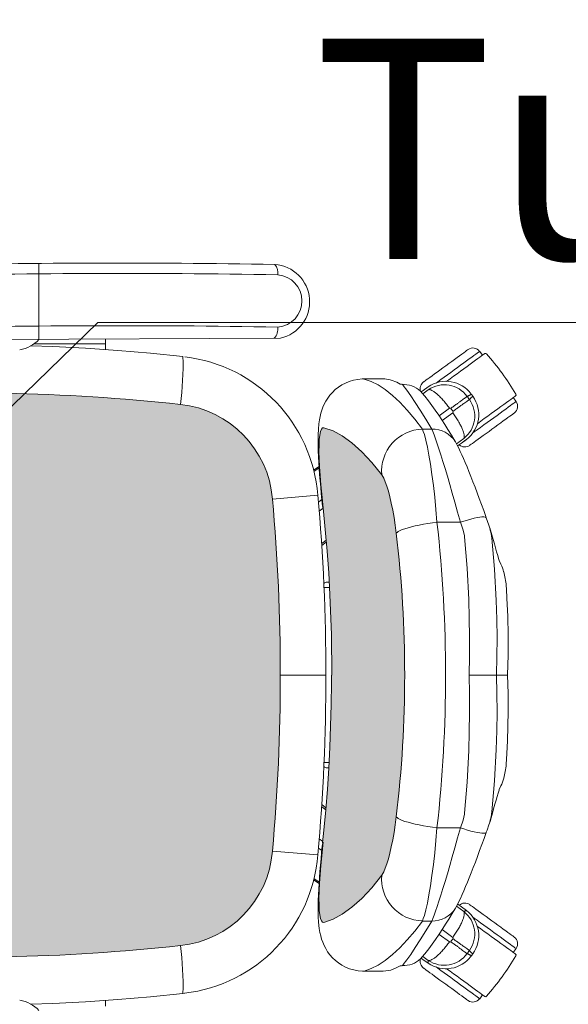
# Model space of a CAD drawing. Units: inches. Extents: x 18939 to 96487, y -16341 to 10463.
# Drawn here: x 88779 to 88819, y -15928 to -15856 of the extents above; entities that cross this region are included whole.
import ezdxf

# ---------------------------------------------------------------- set-up
doc = ezdxf.new("R2010")
doc.units = ezdxf.units.IN
doc.header["$MEASUREMENT"] = 0
for name, color, linetype, lineweight in [('ARQ_CTA_GER', 9, 'Continuous', 20), ('ARQ_LAY_EQP', 150, 'Continuous', 9), ('ARQ_TXT_GER', 11, 'Continuous', 35)]:
    doc.layers.add(name, color=color, linetype=linetype, lineweight=lineweight)
doc.styles.get("Standard").update_dxf_attribs({"font": 'arial.ttf'})

# ---------------------------------------------------------------- blocks, each defined once
blk = doc.blocks.new('CONJUNTO TUBO AGUA PLUVIAL')
at = {"layer": 'ARQ_CTA_GER', "color": 1, "ltscale": 0.1}
blk.add_lwpolyline([(182649.288, 12744.308), (182395.135, 12744.308), (182329.452, 12680.477)], dxfattribs=at)
at = {"layer": 'ARQ_TXT_GER', "insert": (182541.423, 12764.936), "char_height": 16, "width": 419.92912, "attachment_point": 2, "line_spacing_factor": 0.938532}
blk.add_mtext('Tubo de Queda %%C-100mm\\PÁgua Pluvial', dxfattribs=at)

msp = doc.modelspace()

# ---------------------------------------------------------------- hatches: boundary and pattern name
at = {"layer": 'ARQ_LAY_EQP'}
h = msp.add_hatch(color=256, dxfattribs=at)
h.set_gradient(color1=(198, 248, 155), one_color=1, tint=1, name='HEMISPHERICAL')
edge = h.paths.add_edge_path()
edge.add_arc((88774.652, -15778.471), 146.039, 266.14026, 276.15726)
edge.add_arc((88789.518, -15916.196), 7.514, -83.9077, -4.57251)
edge.add_arc((88653.573, -15904.008), 144.003, -5.09404, 5.09405)
edge.add_arc((88789.518, -15891.821), 7.514, 4.57257, 83.90768)
edge.add_arc((88774.647, -16029.816), 146.308, 83.85206, 93.8506)
edge.add_line((88764.821, -15883.839), (88764.021, -15883.917))
edge.add_line((88764.021, -15883.917), (88763.333, -15884.042))
edge.add_line((88763.333, -15884.042), (88762.659, -15884.221))
edge.add_line((88762.659, -15884.221), (88762.011, -15884.455))
edge.add_line((88762.011, -15884.455), (88761.466, -15884.708))
edge.add_line((88761.466, -15884.708), (88760.95, -15885.006))
edge.add_line((88760.95, -15885.006), (88760.473, -15885.353))
edge.add_line((88760.473, -15885.353), (88760.124, -15885.666))
edge.add_line((88760.124, -15885.666), (88759.81, -15886.017))
edge.add_line((88759.81, -15886.017), (88759.541, -15886.405))
edge.add_line((88759.541, -15886.405), (88759.334, -15886.816))
edge.add_line((88759.334, -15886.816), (88759.205, -15887.21))
edge.add_line((88759.205, -15887.21), (88759.138, -15887.623))
edge.add_arc((88960.15, -15904.008), 201.679, 175.33982, 184.66019)
edge.add_line((88759.138, -15920.394), (88759.205, -15920.807))
edge.add_line((88759.205, -15920.807), (88759.334, -15921.201))
edge.add_line((88759.334, -15921.201), (88759.541, -15921.612))
edge.add_line((88759.541, -15921.612), (88759.81, -15922))
edge.add_line((88759.81, -15922), (88760.124, -15922.35))
edge.add_line((88760.124, -15922.35), (88760.473, -15922.664))
edge.add_line((88760.473, -15922.664), (88760.95, -15923.01))
edge.add_line((88760.95, -15923.01), (88761.466, -15923.309))
edge.add_line((88761.466, -15923.309), (88762.011, -15923.562))
edge.add_line((88762.011, -15923.562), (88762.659, -15923.796))
edge.add_line((88762.659, -15923.796), (88763.333, -15923.975))
edge.add_line((88763.333, -15923.975), (88764.021, -15924.1))
edge.add_line((88764.021, -15924.1), (88764.821, -15924.178))
h = msp.add_hatch(color=256, dxfattribs=at)
h.set_gradient(color1=(198, 248, 155), one_color=1, tint=1, name='HEMISPHERICAL')
h.paths.add_polyline_path([(88801.182, -15898.17), (88801.294, -15901.089), (88801.331, -15904.008), (88806.614, -15904.008, 0.029778), (88806, -15893.711), (88805.924, -15893.129), (88805.838, -15892.566), (88805.744, -15892.034), (88805.642, -15891.533), (88805.536, -15891.072), (88805.427, -15890.658), (88805.315, -15890.288), (88805.203, -15889.974), (88805.094, -15889.72), (88804.951, -15889.473), (88804.218, -15888.561), (88803.493, -15887.784), (88802.778, -15887.142), (88802.083, -15886.641), (88801.406, -15886.274), (88800.749, -15886.041), (88800.648, -15886.055), (88800.562, -15886.149), (88800.493, -15886.325), (88800.442, -15886.579), (88800.407, -15886.911), (88800.389, -15887.315), (88800.388, -15887.78), (88800.402, -15888.307), (88800.431, -15888.889), (88800.472, -15889.515), (88800.524, -15890.183), (88800.587, -15890.882), (88800.635, -15891.373), (88800.689, -15891.893), (88800.689, -15891.893), (88800.843, -15893.441), (88800.978, -15895.015), (88801.091, -15896.591)])
h.paths.add_polyline_path([(88806.614, -15904.008), (88801.302, -15904.008), (88801.299, -15904.589), (88801.275, -15906.158), (88801.233, -15907.712), (88801.174, -15909.253), (88801.096, -15910.78), (88801, -15912.292), (88800.884, -15913.797), (88800.884, -15913.797), (88800.75, -15915.27), (88800.653, -15916.191), (88800.697, -15916.131), (88800.689, -15916.125), (88800.635, -15916.644), (88800.587, -15917.135), (88800.524, -15917.833), (88800.472, -15918.502), (88800.431, -15919.128), (88800.402, -15919.709), (88800.388, -15920.237), (88800.389, -15920.702), (88800.407, -15921.106), (88800.442, -15921.438), (88800.493, -15921.692), (88800.562, -15921.867), (88800.648, -15921.962), (88800.749, -15921.976), (88801.406, -15921.743), (88802.083, -15921.376), (88802.778, -15920.874), (88803.493, -15920.233), (88804.218, -15919.456), (88804.951, -15918.544), (88805.094, -15918.297), (88805.203, -15918.043), (88805.315, -15917.729), (88805.427, -15917.359), (88805.536, -15916.945), (88805.642, -15916.484), (88805.744, -15915.983), (88805.838, -15915.45), (88805.924, -15914.888), (88806, -15914.306, 0.029778)])

# ---------------------------------------------------------------- linework, layer by layer
for p, q in [((88780.041, -15879.63), (88780.026, -15874.106)), ((88799.705, -15876.998), (88799.705, -15876.799)), ((88771.589, -15879.671), (88797.58, -15879.543)), ((88779.686, -15879.948), (88784.887, -15879.948)), ((88784.887, -15879.948), (88784.887, -15880.372)), ((88812.266, -15880.781), (88812.061, -15880.499)), ((88805.031, -15882.501), (88803.638, -15882.501)), ((88803.674, -15882.508), (88803.638, -15882.509)), ((88805.768, -15882.641), (88805.56, -15882.574)), ((88807.949, -15883.332), (88807.809, -15883.443)), ((88807.926, -15883.573), (88808.331, -15883.281)), ((88808.323, -15883.073), (88807.948, -15883.331)), ((88807.948, -15883.331), (88807.949, -15883.332)), ((88808.324, -15883.074), (88807.949, -15883.332)), ((88814.706, -15884.139), (88814.501, -15883.857)), ((88809.865, -15884.625), (88809.108, -15885.17)), ((88809.332, -15885.517), (88810.103, -15884.953)), ((88807.897, -15886.141), (88808.577, -15886.141)), ((88810.907, -15886.827), (88810.376, -15887.216)), ((88810.74, -15887.174), (88811.102, -15886.898)), ((88810.453, -15887.359), (88810.74, -15887.174)), ((88810.74, -15887.174), (88810.741, -15887.175)), ((88800.024, -15889.235), (88800.398, -15888.969)), ((88797.008, -15891.222), (88800.3, -15890.947)), ((88800.399, -15892.109), (88800.689, -15891.893)), ((88812.735, -15893.129), (88812.542, -15892.584)), ((88808.96, -15892.915), (88810.658, -15892.915)), ((88810.658, -15892.915), (88810.851, -15893.475)), ((88813.477, -15895.682), (88813.601, -15895.954)), ((88801.153, -15897.658), (88800.752, -15897.658)), ((88800.96, -15897.258), (88801.13, -15897.258)), ((88797.577, -15904.008), (88800.892, -15904.008)), ((88801.305, -15904.008), (88801.331, -15904.008)), ((88811.292, -15904.008), (88813.289, -15904.008)), ((88813.289, -15904.008), (88814.084, -15904.008)), ((88800.752, -15910.358), (88801.118, -15910.358)), ((88801.097, -15910.758), (88800.96, -15910.758)), ((88813.477, -15912.335), (88813.601, -15912.063)), ((88800.895, -15913.649), (88800.586, -15913.413)), ((88810.658, -15915.101), (88810.851, -15914.542)), ((88812.734, -15914.888), (88812.814, -15914.638)), ((88808.96, -15915.101), (88810.658, -15915.101)), ((88800.662, -15916.105), (88800.401, -15915.91)), ((88797.008, -15916.795), (88800.3, -15917.069)), ((88800.349, -15916.579), (88800.597, -15916.755)), ((88799.999, -15918.889), (88800.39, -15919.163)), ((88800.398, -15919.049), (88800.024, -15918.783)), ((88810.376, -15920.801), (88810.907, -15921.19)), ((88811.102, -15921.119), (88810.74, -15920.842)), ((88810.74, -15920.842), (88810.741, -15920.842)), ((88811.102, -15921.119), (88810.741, -15920.842)), ((88807.897, -15921.876), (88808.577, -15921.876)), ((88810.103, -15923.064), (88809.332, -15922.499)), ((88809.108, -15922.847), (88809.865, -15923.392)), ((88814.501, -15924.16), (88814.706, -15923.877)), ((88807.812, -15924.573), (88807.949, -15924.685)), ((88808.331, -15924.736), (88807.927, -15924.445)), ((88807.948, -15924.685), (88807.949, -15924.685)), ((88807.949, -15924.685), (88808.324, -15924.943)), ((88803.674, -15925.508), (88803.638, -15925.508)), ((88803.674, -15925.508), (88805.055, -15925.508)), ((88784.887, -15928.069), (88784.887, -15927.645)), ((88790.641, -15927.118), (88790.506, -15927.133)), ((88812.061, -15927.518), (88812.266, -15927.236))]:
    msp.add_line(p, q, dxfattribs=at)
at = {"layer": 'ARQ_LAY_EQP', "flags": 128}
for points in [[(88784.889, -15879.606), (88784.888, -15879.696), (88784.887, -15879.948)], [(88790.506, -15880.87), (88788.147, -15880.635), (88785.784, -15880.437), (88783.418, -15880.276), (88781.05, -15880.153), (88779.438, -15880.091)], [(88809.605, -15881.542), (88809.82, -15881.385), (88810.032, -15881.231), (88810.236, -15881.083), (88810.429, -15880.943), (88810.607, -15880.813), (88810.768, -15880.697), (88810.907, -15880.595), (88811.023, -15880.511), (88811.114, -15880.445), (88811.178, -15880.398), (88811.214, -15880.372), (88811.223, -15880.366)], [(88809.957, -15882.027), (88810.201, -15881.85), (88810.442, -15881.675), (88810.677, -15881.504), (88810.901, -15881.341), (88811.113, -15881.187), (88811.309, -15881.045), (88811.487, -15880.915), (88811.644, -15880.801), (88811.779, -15880.704), (88811.889, -15880.624), (88811.972, -15880.563), (88812.029, -15880.522), (88812.057, -15880.501), (88812.061, -15880.499)], [(88812.428, -15880.663), (88812.414, -15880.673), (88812.372, -15880.704), (88812.301, -15880.755), (88812.204, -15880.826), (88812.081, -15880.915), (88811.934, -15881.022), (88811.765, -15881.145), (88811.575, -15881.283), (88811.368, -15881.434), (88811.146, -15881.595), (88810.911, -15881.766), (88810.667, -15881.943), (88810.416, -15882.125), (88810.162, -15882.309), (88809.909, -15882.494), (88809.658, -15882.676), (88809.652, -15882.681)], [(88807.986, -15882.717), (88807.995, -15882.711), (88808.031, -15882.685), (88808.095, -15882.639), (88808.186, -15882.573), (88808.302, -15882.488), (88808.441, -15882.387), (88808.602, -15882.27), (88808.78, -15882.141), (88808.973, -15882.001), (88809.177, -15881.852), (88809.389, -15881.698), (88809.605, -15881.542)], [(88803.637, -15882.505), (88803.522, -15882.504), (88803.2, -15882.532), (88802.889, -15882.592), (88802.591, -15882.682), (88802.309, -15882.798), (88802.044, -15882.938), (88801.798, -15883.099), (88801.572, -15883.279), (88801.368, -15883.474), (88801.186, -15883.681), (88801.027, -15883.896), (88800.887, -15884.121), (88800.773, -15884.338), (88800.677, -15884.554), (88800.597, -15884.772), (88800.529, -15884.993), (88800.473, -15885.225), (88800.424, -15885.477), (88800.382, -15885.771), (88800.347, -15886.143), (88800.326, -15886.55), (88800.319, -15886.927), (88800.322, -15887.344), (88800.332, -15887.727), (88800.349, -15888.148), (88800.372, -15888.575), (88800.4, -15889.01), (88800.433, -15889.454), (88800.47, -15889.905), (88800.51, -15890.363), (88800.553, -15890.825), (88800.6, -15891.293), (88800.649, -15891.766), (88800.655, -15891.824)], [(88807.897, -15886.141), (88807.349, -15885.413), (88806.804, -15884.763), (88806.263, -15884.191), (88805.73, -15883.697), (88805.2, -15883.279), (88804.68, -15882.941), (88804.171, -15882.684), (88803.674, -15882.508)], [(88808.893, -15882.8), (88809.013, -15882.713), (88809.238, -15882.55), (88809.472, -15882.38), (88809.713, -15882.205), (88809.957, -15882.027)], [(88806.591, -15882.905), (88806.591, -15882.905), (88806.388, -15882.888), (88806.287, -15882.878)], [(88806.432, -15882.892), (88806.492, -15882.962), (88806.502, -15882.973), (88806.767, -15883.308), (88807.059, -15883.72), (88807.381, -15884.206), (88807.744, -15884.775), (88808.144, -15885.421), (88808.577, -15886.141)], [(88810.295, -15887.067), (88810.279, -15887.04), (88810.008, -15886.593), (88809.754, -15886.183), (88809.52, -15885.811), (88809.305, -15885.475), (88809.085, -15885.135), (88808.84, -15884.769), (88808.597, -15884.42), (88808.349, -15884.084), (88808.086, -15883.753), (88807.89, -15883.533)], [(88811.886, -15885.757), (88811.893, -15885.752), (88812.143, -15885.57), (88812.397, -15885.385), (88812.651, -15885.201), (88812.901, -15885.019), (88813.146, -15884.842), (88813.38, -15884.671), (88813.603, -15884.509), (88813.81, -15884.359), (88813.999, -15884.221), (88814.169, -15884.098), (88814.316, -15883.991), (88814.439, -15883.902), (88814.536, -15883.831), (88814.606, -15883.78), (88814.649, -15883.749), (88814.663, -15883.739)], [(88812.602, -15885.668), (88812.846, -15885.49), (88813.087, -15885.315), (88813.322, -15885.145), (88813.546, -15884.982), (88813.758, -15884.828), (88813.954, -15884.685), (88814.132, -15884.556), (88814.289, -15884.442), (88814.424, -15884.344), (88814.534, -15884.264), (88814.617, -15884.204), (88814.674, -15884.163), (88814.702, -15884.142), (88814.706, -15884.139)], [(88812.955, -15886.153), (88813.171, -15885.996), (88813.382, -15885.843), (88813.587, -15885.694), (88813.779, -15885.554), (88813.958, -15885.425), (88814.118, -15885.308), (88814.258, -15885.207), (88814.374, -15885.122), (88814.465, -15885.056), (88814.529, -15885.01), (88814.565, -15884.983), (88814.573, -15884.978)], [(88800.687, -15891.872), (88800.635, -15891.373), (88800.587, -15890.882), (88800.524, -15890.183), (88800.472, -15889.515), (88800.431, -15888.889), (88800.402, -15888.307), (88800.388, -15887.78), (88800.389, -15887.315), (88800.407, -15886.911), (88800.442, -15886.579), (88800.493, -15886.325), (88800.562, -15886.149), (88800.648, -15886.055), (88800.749, -15886.041)], [(88800.749, -15886.041), (88801.406, -15886.274), (88802.083, -15886.641), (88802.778, -15887.142), (88803.493, -15887.784), (88804.218, -15888.561), (88804.951, -15889.473)], [(88808.96, -15892.915), (88808.883, -15891.989), (88808.795, -15891.09), (88808.699, -15890.236), (88808.596, -15889.439), (88808.488, -15888.702), (88808.378, -15888.038), (88808.264, -15887.447), (88808.151, -15886.944), (88808.041, -15886.538), (88807.968, -15886.314), (88807.897, -15886.141)], [(88808.577, -15886.141), (88808.654, -15886.323), (88808.746, -15886.559), (88808.855, -15886.855), (88808.976, -15887.205), (88809.104, -15887.588), (88809.242, -15888.014), (88809.392, -15888.493), (88809.55, -15889.011), (88809.717, -15889.571), (88809.89, -15890.163), (88810.072, -15890.8), (88810.258, -15891.462), (88810.456, -15892.178), (88810.658, -15892.915)], [(88811.337, -15887.329), (88811.345, -15887.323), (88811.381, -15887.297), (88811.445, -15887.25), (88811.536, -15887.184), (88811.652, -15887.099), (88811.792, -15886.998), (88811.952, -15886.882), (88812.13, -15886.752), (88812.323, -15886.612), (88812.527, -15886.464), (88812.739, -15886.31), (88812.955, -15886.153)], [(88811.536, -15886.442), (88811.658, -15886.354), (88811.883, -15886.19), (88812.117, -15886.02), (88812.358, -15885.845), (88812.602, -15885.668)], [(88810.741, -15887.175), (88810.994, -15886.981), (88811.102, -15886.898)], [(88812.542, -15892.585), (88812.512, -15892.503), (88812.353, -15892.06), (88812.194, -15891.621), (88812.035, -15891.19), (88811.879, -15890.769), (88811.725, -15890.36), (88811.574, -15889.965), (88811.426, -15889.587), (88811.283, -15889.228), (88811.145, -15888.887), (88811.012, -15888.571), (88810.89, -15888.286), (88810.771, -15888.019), (88810.656, -15887.769), (88810.544, -15887.536), (88810.43, -15887.313), (88810.298, -15887.076), (88810.298, -15887.076)], [(88800.39, -15888.853), (88800.07, -15889.078), (88799.999, -15889.128)], [(88804.951, -15889.473), (88805.094, -15889.72), (88805.203, -15889.974), (88805.315, -15890.288), (88805.427, -15890.658), (88805.536, -15891.072), (88805.642, -15891.533), (88805.744, -15892.034), (88805.838, -15892.566), (88805.924, -15893.129), (88806, -15893.711)], [(88800.597, -15891.263), (88800.38, -15891.417), (88800.351, -15891.437)], [(88800.655, -15891.824), (88800.656, -15891.831), (88800.687, -15891.872)], [(88801.331, -15904.008), (88801.294, -15901.089), (88801.182, -15898.17), (88801.091, -15896.591), (88800.978, -15895.015), (88800.843, -15893.441), (88800.687, -15891.872)], [(88810.658, -15892.915), (88810.922, -15892.828), (88811.18, -15892.748), (88811.429, -15892.678), (88811.662, -15892.62), (88811.875, -15892.574), (88812.065, -15892.542), (88812.227, -15892.523), (88812.358, -15892.519), (88812.456, -15892.53), (88812.518, -15892.554), (88812.542, -15892.584)], [(88808.96, -15892.915), (88808.627, -15892.957), (88808.298, -15893.005), (88807.977, -15893.058), (88807.669, -15893.115), (88807.376, -15893.177), (88807.104, -15893.242), (88806.855, -15893.308), (88806.632, -15893.377), (88806.439, -15893.446), (88806.277, -15893.515), (88806.149, -15893.582), (88806.056, -15893.648), (88806, -15893.711)], [(88812.813, -15893.383), (88812.783, -15893.269), (88812.732, -15893.129)], [(88813.477, -15895.682), (88813.437, -15895.547), (88813.369, -15895.315), (88813.293, -15895.051), (88813.209, -15894.759), (88813.128, -15894.474), (88813.037, -15894.155), (88812.943, -15893.826), (88812.847, -15893.49), (88812.816, -15893.379)], [(88810.96, -15893.976), (88810.953, -15893.907), (88810.851, -15893.475)], [(88810.96, -15893.976), (88811.146, -15896.237), (88811.268, -15898.516), (88811.31, -15899.885), (88811.327, -15901.256), (88811.321, -15902.632), (88811.292, -15904.008)], [(88813.289, -15904.008), (88813.289, -15904.008), (88813.318, -15902.655), (88813.323, -15901.303), (88813.304, -15899.947), (88813.262, -15898.593), (88813.136, -15896.324), (88812.944, -15894.065)], [(88800.908, -15894.202), (88800.679, -15894.372), (88800.575, -15894.449)], [(88800.586, -15894.604), (88800.812, -15894.431), (88800.921, -15894.348)], [(88814.084, -15904.008), (88814.125, -15902.537), (88814.129, -15901.118), (88814.1, -15899.751), (88814.043, -15898.436), (88814.003, -15897.768), (88813.984, -15897.512)], [(88813.985, -15897.512), (88813.985, -15897.511), (88813.985, -15897.508)], [(88801.302, -15904.008), (88801.299, -15904.589), (88801.275, -15906.158), (88801.233, -15907.712), (88801.174, -15909.253), (88801.096, -15910.78), (88801, -15912.292), (88800.884, -15913.789), (88800.75, -15915.27), (88800.653, -15916.193)], [(88810.96, -15914.041), (88811.146, -15911.78), (88811.268, -15909.501), (88811.31, -15908.132), (88811.327, -15906.761), (88811.321, -15905.385), (88811.292, -15904.008)], [(88813.289, -15904.008), (88813.289, -15904.008), (88813.318, -15905.361), (88813.323, -15906.714), (88813.304, -15908.07), (88813.262, -15909.423), (88813.136, -15911.692), (88812.944, -15913.952)], [(88813.985, -15910.504), (88813.986, -15910.497), (88814.035, -15909.717), (88814.081, -15908.783), (88814.115, -15907.746), (88814.131, -15906.604), (88814.123, -15905.359), (88814.084, -15904.008)], [(88813.985, -15910.504), (88813.985, -15910.506), (88813.985, -15910.509)], [(88812.816, -15914.637), (88812.89, -15914.377), (88812.985, -15914.042), (88813.078, -15913.716), (88813.17, -15913.394), (88813.253, -15913.104), (88813.333, -15912.829), (88813.404, -15912.582), (88813.469, -15912.363), (88813.477, -15912.335)], [(88800.575, -15913.568), (88800.601, -15913.587), (88800.884, -15913.797)], [(88810.96, -15914.041), (88810.953, -15914.109), (88810.851, -15914.542)], [(88804.951, -15918.544), (88805.094, -15918.297), (88805.203, -15918.043), (88805.315, -15917.729), (88805.427, -15917.359), (88805.536, -15916.945), (88805.642, -15916.484), (88805.744, -15915.983), (88805.838, -15915.45), (88805.924, -15914.888), (88806, -15914.306)], [(88808.96, -15915.101), (88808.627, -15915.06), (88808.298, -15915.012), (88807.977, -15914.959), (88807.669, -15914.901), (88807.376, -15914.84), (88807.104, -15914.775), (88806.855, -15914.708), (88806.632, -15914.64), (88806.439, -15914.571), (88806.277, -15914.502), (88806.149, -15914.435), (88806.056, -15914.369), (88806, -15914.306)], [(88808.96, -15915.101), (88808.883, -15916.028), (88808.795, -15916.927), (88808.699, -15917.78), (88808.596, -15918.578), (88808.488, -15919.315), (88808.378, -15919.979), (88808.264, -15920.57), (88808.151, -15921.073), (88808.041, -15921.479), (88807.968, -15921.702), (88807.897, -15921.876)], [(88808.577, -15921.876), (88808.654, -15921.694), (88808.746, -15921.458), (88808.855, -15921.161), (88808.976, -15920.812), (88809.104, -15920.429), (88809.242, -15920.003), (88809.392, -15919.523), (88809.55, -15919.005), (88809.717, -15918.446), (88809.89, -15917.854), (88810.072, -15917.217), (88810.258, -15916.555), (88810.456, -15915.839), (88810.658, -15915.101)], [(88810.296, -15920.941), (88810.33, -15920.885), (88810.44, -15920.685), (88810.554, -15920.461), (88810.665, -15920.23), (88810.789, -15919.959), (88810.914, -15919.677), (88811.041, -15919.378), (88811.173, -15919.062), (88811.307, -15918.731), (88811.45, -15918.369), (88811.597, -15917.99), (88811.748, -15917.595), (88811.902, -15917.185), (88812.06, -15916.761), (88812.219, -15916.326), (88812.38, -15915.883), (88812.541, -15915.435), (88812.542, -15915.433)], [(88810.658, -15915.101), (88810.922, -15915.189), (88811.18, -15915.269), (88811.429, -15915.339), (88811.662, -15915.397), (88811.875, -15915.443), (88812.065, -15915.475), (88812.227, -15915.493), (88812.358, -15915.498), (88812.456, -15915.487), (88812.518, -15915.463), (88812.542, -15915.433)], [(88812.542, -15915.433), (88812.599, -15915.273), (88812.735, -15914.888)], [(88800.655, -15916.193), (88800.63, -15916.429), (88800.582, -15916.902), (88800.536, -15917.369), (88800.494, -15917.827), (88800.456, -15918.276), (88800.421, -15918.717), (88800.391, -15919.149), (88800.365, -15919.572), (88800.344, -15919.984), (88800.329, -15920.387), (88800.32, -15920.781), (88800.32, -15921.172), (88800.33, -15921.567), (88800.354, -15921.966), (88800.406, -15922.424), (88800.454, -15922.703), (88800.512, -15922.956), (88800.58, -15923.194), (88800.662, -15923.424), (88800.759, -15923.652), (88800.876, -15923.878), (88801.017, -15924.106), (88801.181, -15924.33), (88801.368, -15924.542), (88801.577, -15924.741), (88801.805, -15924.922), (88802.051, -15925.083), (88802.312, -15925.221), (88802.615, -15925.344), (88802.925, -15925.433), (88803.236, -15925.49), (88803.546, -15925.514), (88803.638, -15925.508)], [(88800.687, -15916.145), (88800.635, -15916.644), (88800.587, -15917.135), (88800.524, -15917.833), (88800.472, -15918.502), (88800.431, -15919.128), (88800.402, -15919.709), (88800.388, -15920.237), (88800.389, -15920.702), (88800.407, -15921.106), (88800.442, -15921.438), (88800.493, -15921.692), (88800.562, -15921.867), (88800.648, -15921.962), (88800.749, -15921.976)], [(88800.655, -15916.193), (88800.656, -15916.186), (88800.687, -15916.145)], [(88800.749, -15921.976), (88801.406, -15921.743), (88802.083, -15921.376), (88802.778, -15920.874), (88803.493, -15920.233), (88804.218, -15919.456), (88804.951, -15918.544)], [(88807.892, -15924.485), (88808.084, -15924.267), (88808.372, -15923.903), (88808.619, -15923.566), (88808.858, -15923.222), (88809.12, -15922.828), (88809.381, -15922.423), (88809.585, -15922.103), (88809.813, -15921.74), (88810.06, -15921.34), (88810.295, -15920.949)], [(88810.74, -15920.842), (88810.471, -15920.664), (88810.455, -15920.656)], [(88811.337, -15920.688), (88811.345, -15920.694), (88811.381, -15920.72), (88811.445, -15920.767), (88811.536, -15920.833), (88811.652, -15920.917), (88811.792, -15921.019), (88811.952, -15921.135), (88812.13, -15921.265), (88812.323, -15921.405), (88812.527, -15921.553), (88812.739, -15921.707), (88812.955, -15921.864)], [(88807.897, -15921.876), (88807.349, -15922.604), (88806.804, -15923.254), (88806.263, -15923.826), (88805.73, -15924.32), (88805.2, -15924.738), (88804.68, -15925.075), (88804.171, -15925.332), (88803.674, -15925.508)], [(88806.432, -15925.125), (88806.492, -15925.055), (88806.502, -15925.044), (88806.767, -15924.708), (88807.059, -15924.297), (88807.381, -15923.811), (88807.744, -15923.242), (88808.144, -15922.596), (88808.577, -15921.876)], [(88811.538, -15921.576), (88811.658, -15921.663), (88811.883, -15921.826), (88812.117, -15921.997), (88812.358, -15922.172), (88812.602, -15922.349)], [(88812.955, -15921.864), (88813.171, -15922.02), (88813.382, -15922.174), (88813.587, -15922.323), (88813.779, -15922.463), (88813.958, -15922.592), (88814.118, -15922.709), (88814.258, -15922.81), (88814.374, -15922.895), (88814.465, -15922.961), (88814.529, -15923.007), (88814.565, -15923.033), (88814.573, -15923.039)], [(88814.663, -15924.278), (88814.649, -15924.268), (88814.606, -15924.237), (88814.536, -15924.186), (88814.439, -15924.115), (88814.316, -15924.026), (88814.169, -15923.919), (88813.999, -15923.796), (88813.81, -15923.658), (88813.603, -15923.507), (88813.38, -15923.346), (88813.146, -15923.175), (88812.901, -15922.998), (88812.651, -15922.816), (88812.397, -15922.632), (88812.143, -15922.447), (88811.893, -15922.265), (88811.886, -15922.26)], [(88812.602, -15922.349), (88812.846, -15922.527), (88813.087, -15922.702), (88813.322, -15922.872), (88813.546, -15923.035), (88813.758, -15923.189), (88813.954, -15923.331), (88814.132, -15923.461), (88814.289, -15923.575), (88814.424, -15923.673), (88814.534, -15923.752), (88814.617, -15923.813), (88814.674, -15923.854), (88814.702, -15923.875), (88814.706, -15923.877)], [(88807.948, -15924.685), (88808.211, -15924.866), (88808.323, -15924.943)], [(88805.769, -15925.377), (88806.053, -15925.258), (88806.287, -15925.139)], [(88806.287, -15925.139), (88806.377, -15925.13), (88806.521, -15925.117), (88806.625, -15925.109)], [(88807.986, -15925.3), (88807.995, -15925.305), (88808.031, -15925.332), (88808.095, -15925.378), (88808.186, -15925.444), (88808.302, -15925.529), (88808.441, -15925.63), (88808.602, -15925.747), (88808.78, -15925.876), (88808.973, -15926.016), (88809.177, -15926.165), (88809.389, -15926.318), (88809.605, -15926.475)], [(88808.891, -15925.215), (88809.013, -15925.304), (88809.238, -15925.467), (88809.472, -15925.637), (88809.713, -15925.812), (88809.957, -15925.99)], [(88809.651, -15925.336), (88809.658, -15925.341), (88809.909, -15925.523), (88810.162, -15925.707), (88810.416, -15925.892), (88810.667, -15926.074), (88810.911, -15926.251), (88811.146, -15926.422), (88811.368, -15926.583), (88811.575, -15926.734), (88811.765, -15926.872), (88811.934, -15926.995), (88812.081, -15927.101), (88812.204, -15927.191), (88812.301, -15927.261), (88812.372, -15927.313), (88812.414, -15927.343), (88812.428, -15927.354)], [(88809.957, -15925.99), (88810.201, -15926.167), (88810.442, -15926.342), (88810.677, -15926.512), (88810.901, -15926.676), (88811.113, -15926.83), (88811.309, -15926.972), (88811.487, -15927.101), (88811.644, -15927.216), (88811.779, -15927.313), (88811.889, -15927.393), (88811.972, -15927.454), (88812.029, -15927.495), (88812.057, -15927.515), (88812.061, -15927.518)], [(88809.605, -15926.475), (88809.82, -15926.632), (88810.032, -15926.786), (88810.236, -15926.934), (88810.429, -15927.074), (88810.607, -15927.204), (88810.768, -15927.32), (88810.907, -15927.422), (88811.023, -15927.506), (88811.114, -15927.572), (88811.178, -15927.619), (88811.214, -15927.645), (88811.223, -15927.651)], [(88790.506, -15927.147), (88788.147, -15927.382), (88785.784, -15927.58), (88783.418, -15927.74), (88781.05, -15927.863), (88779.438, -15927.926)]]:
    msp.add_lwpolyline(points, dxfattribs=at)
at = {"layer": 'ARQ_LAY_EQP'}
msp.add_lwpolyline([(88764.821, -15924.178, 0.043735), (88790.315, -15923.667, 0.360689), (88797.008, -15916.795, 0.044483), (88797.008, -15891.222, 0.360688), (88790.315, -15884.35, 0.043655), (88764.821, -15883.839)], format="xyb", dxfattribs=at)
for centre, radius, start, end in [((88785.791, -16498.123), 624.043, 88.953817, 91.443388), ((88796.992, -15876.892), 2.715, 282.52107, 85.92368), ((88796.408, -15874.806), 0.995, 352.2581, 38.69069), ((88785.926, -16514.117), 639.28, 88.972095, 91.461886), ((88797.243, -15876.838), 1.904, 274.87358, 85.44072), ((88785.907, -16516.636), 638.004, 88.968366, 91.462204), ((88796.408, -15878.87), 0.995, 317.25909, 7.7419), ((88778.281, -15878.022), 2.387, 278.7524, 317.65442), ((88811.575, -15880.852), 0.6, 36, 126), ((88767.799, -15881.372), 22.713, 352.46499, 1.26543), ((88789.357, -15891.801), 10.977, 4.46044, 83.28333), ((88812.488, -15880.745), 0.101, 41.18989, 126), ((88797.513, -15893.849), 20, 30.81011, 41.18989), ((88805.043, -15884.368), 1.867, 73.93099, 90.37068), ((88804.751, -15885.559), 3.09, 60.20034, 70.78679), ((88809.615, -15884.948), 2.276, 36.34547, 124.56123), ((88806.539, -15884.671), 1.767, 40.12197, 88.32422), ((88808.339, -15883.203), 0.6, 126, 200.1755), ((88809.487, -15884.982), 2.056, 36.11112, 124.20769), ((88809.647, -15885.202), 2.056, 307.78753, 35.89361), ((88809.72, -15885.091), 2.275, 307.41008, 35.68326), ((88783.53, -15904.008), 34.24, 35.76585, 36.23355), ((88783.53, -15904.008), 34.582, 35.83124, 36.16837), ((88783.53, -15904.008), 34.585, 35.83188, 36.16834), ((88814.604, -15883.657), 0.101, 306, 30.81011), ((88809.906, -15884.686), 0.0732, 39.3913, 123.5862), ((88783.53, -15904.008), 32.769, 35.76585, 36.23385), ((88814.22, -15884.492), 0.6, 306, 36), ((88810.058, -15884.895), 0.0731, 308.29378, 32.68128), ((88807.997, -15889.198), 3.059, 91.88501, 185.1491), ((88808.65, -15888.062), 1.922, 30.88698, 92.18248), ((88810.984, -15886.843), 0.6, 227.19468, 306), ((88656.479, -15904.008), 144.413, 354.811, 5.189), ((88710.367, -15904.008), 99.216, 353.58055, 6.41944), ((88809.868, -15894.307), 3.085, 4.51534, 17.43497), ((88719.929, -15904.008), 86.684, 353.17749, 6.82251), ((88810.772, -15897.297), 3.131, 14.47531, 25.39642), ((88809.055, -15897.885), 4.945, 4.37445, 16.10626), ((88809.147, -15910.147), 4.852, 343.76735, 355.72259), ((88810.773, -15910.72), 3.131, 334.60335, 345.52973), ((88809.862, -15913.708), 3.092, 342.52455, 355.47477), ((88789.357, -15916.217), 10.977, 276.61087, 355.54474), ((88807.997, -15918.818), 3.059, 174.8509, 268.11499), ((88810.984, -15921.174), 0.6, 54, 132.56775), ((88808.65, -15919.955), 1.922, 267.81775, 329.07796), ((88809.647, -15922.815), 2.056, 324.11026, 52.2086), ((88809.718, -15922.926), 2.276, 324.34545, 52.56123), ((88809.906, -15923.332), 0.0729, 236.17651, 320.84599), ((88783.53, -15904.008), 32.769, 323.76585, 324.23355), ((88810.058, -15923.122), 0.0731, 327.05138, 51.64258), ((88814.22, -15923.525), 0.6, 324, 54), ((88767.799, -15926.645), 22.713, 358.73457, 7.53501), ((88783.53, -15904.008), 34.24, 323.76645, 324.23355), ((88806.547, -15923.348), 1.761, 272.40062, 319.77655), ((88808.339, -15924.814), 0.6, 160.15393, 234), ((88809.615, -15923.07), 2.275, 235.41004, 323.68331), ((88809.487, -15923.035), 2.056, 235.78938, 323.89181), ((88783.53, -15904.008), 34.582, 323.83124, 324.16837), ((88783.53, -15904.008), 34.585, 323.83176, 324.16828), ((88797.513, -15914.167), 20, 318.81011, 329.18989), ((88814.604, -15924.36), 0.101, 329.18989, 54), ((88805.063, -15923.53), 1.978, 269.77061, 290.91739), ((88778.281, -15929.995), 2.387, 42.34558, 81.2476), ((88811.575, -15927.165), 0.6, 234, 324), ((88812.488, -15927.272), 0.101, 234, 318.81011)]:
    msp.add_arc(centre, radius, start, end, dxfattribs=at)
for centre, start_param, end_param in [((88800.96, -15897.658), 3.141593, 3.861761), ((88800.96, -15910.358), 5.563016, 6.283185)]:
    msp.add_ellipse(centre, major_axis=(0, -0.4), ratio=0.837305, start_param=start_param, end_param=end_param, dxfattribs=at)
for points, knots in [([(88808.331, -15883.281), (88808.366, -15883.277), (88808.436, -15883.27), (88808.587, -15883.331), (88808.765, -15883.441), (88808.967, -15883.603), (88809.186, -15883.81), (88809.414, -15884.054), (88809.644, -15884.328), (88809.792, -15884.526), (88809.865, -15884.625)], [0, 0, 0, 0, 0.1249999, 0.2499997, 0.3749997, 0.5000001, 0.625, 0.7499996, 0.8749996, 1, 1, 1, 1]), ([(88809.962, -15884.639), (88810.036, -15884.585), (88810.185, -15884.476), (88810.393, -15884.324), (88810.584, -15884.184), (88810.753, -15884.06), (88810.897, -15883.954), (88811.013, -15883.869), (88811.101, -15883.804), (88811.133, -15883.781), (88811.148, -15883.77)], [0, 0, 0, 0, 0.125, 0.25, 0.375, 0.5, 0.625, 0.75, 0.875, 1, 1, 1, 1]), ([(88810.12, -15884.856), (88810.194, -15884.802), (88810.344, -15884.694), (88810.553, -15884.544), (88810.745, -15884.405), (88810.915, -15884.283), (88811.06, -15884.178), (88811.177, -15884.094), (88811.266, -15884.03), (88811.297, -15884.008), (88811.313, -15883.996)], [0, 0, 0, 0, 0.125, 0.25, 0.375, 0.5, 0.625, 0.75, 0.875, 1, 1, 1, 1]), ([(88811.448, -15883.599), (88811.437, -15883.611), (88811.415, -15883.635), (88811.379, -15883.66), (88811.342, -15883.681), (88811.3, -15883.7), (88811.25, -15883.723), (88811.197, -15883.745), (88811.164, -15883.762), (88811.149, -15883.77)], [0, 0, 0, 0, 0.135078, 0.281156, 0.383798, 0.508007, 0.675515, 0.85277, 1, 1, 1, 1]), ([(88811.313, -15883.996), (88811.325, -15883.984), (88811.351, -15883.958), (88811.389, -15883.914), (88811.426, -15883.874), (88811.457, -15883.84), (88811.489, -15883.811), (88811.524, -15883.785), (88811.553, -15883.771), (88811.568, -15883.764)], [0, 0, 0, 0, 0.147132, 0.324282, 0.491725, 0.615924, 0.71851, 0.865129, 1, 1, 1, 1]), ([(88810.103, -15884.953), (88810.175, -15885.053), (88810.317, -15885.254), (88810.506, -15885.558), (88810.669, -15885.85), (88810.797, -15886.122), (88810.889, -15886.365), (88810.939, -15886.568), (88810.95, -15886.73), (88810.921, -15886.795), (88810.907, -15886.827)], [0, 0, 0, 0, 0.125, 0.25, 0.375, 0.4999999, 0.6249999, 0.7499999, 0.8749999, 1, 1, 1, 1]), ([(88810.103, -15923.064), (88810.175, -15922.964), (88810.317, -15922.763), (88810.506, -15922.459), (88810.669, -15922.167), (88810.797, -15921.895), (88810.889, -15921.652), (88810.939, -15921.449), (88810.95, -15921.287), (88810.921, -15921.222), (88810.907, -15921.19)], [0, 0, 0, 0, 0.125, 0.25, 0.375, 0.5, 0.625, 0.75, 0.875, 1, 1, 1, 1]), ([(88810.907, -15921.19), (88810.915, -15921.187), (88810.933, -15921.18), (88810.96, -15921.167), (88810.985, -15921.154), (88811.011, -15921.141), (88811.037, -15921.131), (88811.067, -15921.123), (88811.091, -15921.121), (88811.102, -15921.119)], [0, 0, 0, 0, 0.13213, 0.277374, 0.451805, 0.574704, 0.721027, 0.867106, 1, 1, 1, 1]), ([(88809.865, -15923.392), (88809.792, -15923.491), (88809.644, -15923.689), (88809.414, -15923.962), (88809.186, -15924.207), (88808.967, -15924.414), (88808.765, -15924.576), (88808.587, -15924.686), (88808.436, -15924.747), (88808.366, -15924.739), (88808.331, -15924.736)], [0, 0, 0, 0, 0.125, 0.25, 0.375, 0.5, 0.625, 0.75, 0.875, 1, 1, 1, 1]), ([(88809.962, -15923.378), (88810.036, -15923.432), (88810.185, -15923.541), (88810.393, -15923.693), (88810.584, -15923.833), (88810.753, -15923.957), (88810.897, -15924.063), (88811.013, -15924.148), (88811.102, -15924.212), (88811.133, -15924.235), (88811.149, -15924.247)], [0, 0, 0, 0, 0.125, 0.25, 0.374999, 0.5, 0.625, 0.75, 0.875, 1, 1, 1, 1]), ([(88810.119, -15923.161), (88810.194, -15923.215), (88810.344, -15923.323), (88810.553, -15923.473), (88810.745, -15923.612), (88810.915, -15923.734), (88811.06, -15923.839), (88811.177, -15923.923), (88811.266, -15923.987), (88811.297, -15924.009), (88811.313, -15924.021)], [0, 0, 0, 0, 0.124999, 0.25, 0.375, 0.5, 0.625, 0.75, 0.875, 1, 1, 1, 1]), ([(88811.568, -15924.253), (88811.553, -15924.246), (88811.524, -15924.232), (88811.489, -15924.206), (88811.457, -15924.177), (88811.426, -15924.143), (88811.389, -15924.103), (88811.352, -15924.059), (88811.325, -15924.033), (88811.313, -15924.021)], [0, 0, 0, 0, 0.135078, 0.281156, 0.383798, 0.508007, 0.675515, 0.85277, 1, 1, 1, 1]), ([(88808.324, -15924.943), (88808.32, -15924.917), (88808.312, -15924.864), (88808.325, -15924.803), (88808.329, -15924.758), (88808.331, -15924.736)], [0, 0, 0, 0, 0.331119, 0.665526, 1, 1, 1, 1]), ([(88811.149, -15924.247), (88811.164, -15924.255), (88811.197, -15924.272), (88811.25, -15924.294), (88811.3, -15924.317), (88811.342, -15924.336), (88811.379, -15924.357), (88811.415, -15924.382), (88811.437, -15924.406), (88811.448, -15924.418)], [0, 0, 0, 0, 0.147133, 0.324282, 0.491725, 0.615924, 0.71851, 0.865129, 1, 1, 1, 1]), ([(88811.443, -15924.414), (88811.444, -15924.414), (88811.448, -15924.417), (88811.451, -15924.42), (88811.449, -15924.418), (88811.448, -15924.417)], [0, 0, 0, 0, 0.03589, 0.517944, 1, 1, 1, 1])]:
    msp.add_open_spline(points, degree=3, knots=knots, dxfattribs=at)

# ---------------------------------------------------------------- block references
msp.add_blockref('CONJUNTO TUBO AGUA PLUVIAL', (-93610.817, -28622.717))

doc.saveas('drawing.dxf')
